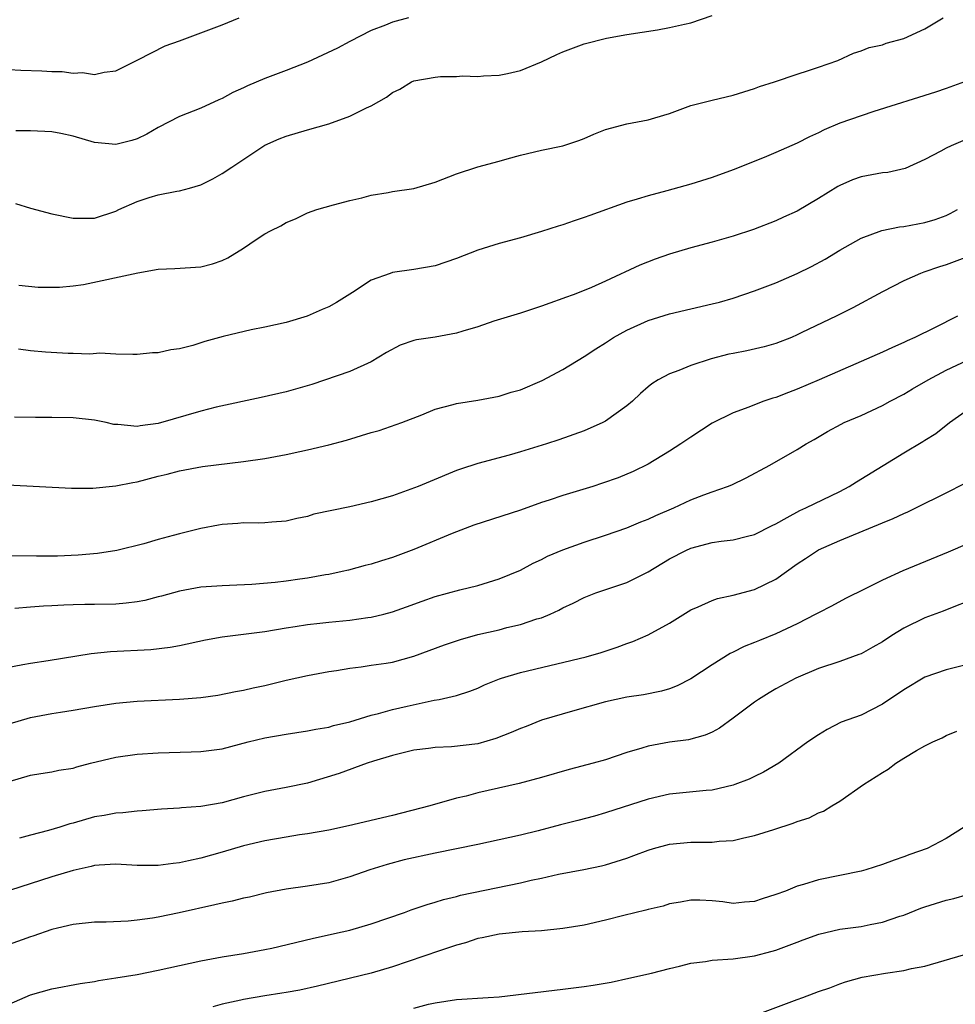
# Model space of a CAD drawing. Units: inches. Extents: x 2520000 to 2523000, y 1545000 to 1548000.
# Drawn here: x 2521158 to 2521246, y 1545680 to 1545773 of the extents above; entities that cross this region are included whole.
import ezdxf

# ---------------------------------------------------------------- set-up
doc = ezdxf.new("R2010")
doc.units = ezdxf.units.IN
doc.header["$MEASUREMENT"] = 0
doc.layers.add('LD25201545_2ft', color=253, linetype='Continuous')

msp = doc.modelspace()

# ---------------------------------------------------------------- linework, layer by layer
at = {"layer": 'LD25201545_2ft'}
for points, elevation in [([(2521157, 1545768.16), (2521158.097, 1545768.097), (2521160.047, 1545768.047), (2521161, 1545767.977), (2521161.982, 1545767.982), (2521163, 1545767.828), (2521163.886, 1545767.886), (2521165, 1545767.696), (2521165.918, 1545767.918), (2521167, 1545768.045), (2521169.066, 1545769.066), (2521171.633, 1545770.367), (2521173, 1545770.844), (2521177, 1545772.352), (2521178.587, 1545773)], 7272), ([(2521157.581, 1545755.581), (2521159, 1545755.131), (2521159.112, 1545755.112), (2521159.473, 1545755), (2521161, 1545754.593), (2521163, 1545754.187), (2521165, 1545754.202), (2521167, 1545754.857), (2521167.287, 1545755), (2521169, 1545755.769), (2521170.132, 1545756.132), (2521171, 1545756.395), (2521172.731, 1545756.73), (2521173, 1545756.755), (2521173.925, 1545757), (2521175, 1545757.321), (2521176.12, 1545757.88), (2521177, 1545758.383), (2521177.903, 1545759), (2521181, 1545761.05), (2521182.359, 1545761.641), (2521183, 1545761.892), (2521185, 1545762.489), (2521187, 1545763.057), (2521189, 1545763.763), (2521190.546, 1545764.546), (2521191, 1545764.748), (2521192.429, 1545765.571), (2521193, 1545765.999), (2521193.693, 1545766.307), (2521194.769, 1545767), (2521195, 1545767.096), (2521197, 1545767.444), (2521197.506, 1545767.506), (2521199, 1545767.494), (2521199.553, 1545767.553), (2521201, 1545767.485), (2521201.55, 1545767.55), (2521203, 1545767.62), (2521203.787, 1545767.787), (2521205, 1545768.073), (2521207, 1545768.882), (2521208.43, 1545769.569), (2521209, 1545769.806), (2521211, 1545770.56), (2521213.098, 1545771.099), (2521215, 1545771.438), (2521217.89, 1545771.89), (2521219, 1545772.102), (2521220.403, 1545772.403), (2521221, 1545772.554), (2521223, 1545773.237)], 7276), ([(2521194.484, 1545773), (2521193, 1545772.602), (2521192.328, 1545772.328), (2521191, 1545771.819), (2521189, 1545770.797), (2521187.823, 1545770.177), (2521185, 1545768.848), (2521183, 1545768.065), (2521181, 1545767.312), (2521179.382, 1545766.618), (2521179, 1545766.435), (2521177.99, 1545766.01), (2521177, 1545765.434), (2521176.685, 1545765.315), (2521175, 1545764.524), (2521173, 1545763.731), (2521171, 1545762.709), (2521169.912, 1545762.088), (2521169, 1545761.65), (2521168.5, 1545761.5), (2521167, 1545761.105), (2521165, 1545761.31), (2521163, 1545761.903), (2521161.853, 1545762.147), (2521161, 1545762.3), (2521159, 1545762.405), (2521157.609, 1545762.391)], 7274), ([(2521157.906, 1545747.906), (2521159.717, 1545747.717), (2521161, 1545747.702), (2521161.71, 1545747.71), (2521163, 1545747.844), (2521163.981, 1545747.981), (2521169.064, 1545749.064), (2521171, 1545749.396), (2521172.537, 1545749.463), (2521175, 1545749.62), (2521176.079, 1545749.921), (2521177, 1545750.234), (2521177.524, 1545750.476), (2521179, 1545751.376), (2521180.196, 1545752.196), (2521181, 1545752.712), (2521181.532, 1545753), (2521182.517, 1545753.483), (2521183, 1545753.802), (2521183.869, 1545754.131), (2521185, 1545754.686), (2521185.899, 1545755), (2521187.459, 1545755.459), (2521189, 1545755.868), (2521190.115, 1545756.115), (2521191, 1545756.354), (2521192.594, 1545756.594), (2521193, 1545756.685), (2521195, 1545756.985), (2521197, 1545757.57), (2521199, 1545758.352), (2521201, 1545759.008), (2521203, 1545759.537), (2521203.772, 1545759.772), (2521205, 1545760.117), (2521207, 1545760.571), (2521209, 1545760.975), (2521210.503, 1545761.498), (2521211, 1545761.686), (2521211.915, 1545762.085), (2521213, 1545762.528), (2521215, 1545763.057), (2521217, 1545763.423), (2521217.629, 1545763.629), (2521219, 1545764.032), (2521221, 1545764.765), (2521223, 1545765.285), (2521225, 1545765.759), (2521227, 1545766.38), (2521227.447, 1545766.553), (2521228.867, 1545767), (2521231, 1545767.735), (2521232.056, 1545768.056), (2521233, 1545768.391), (2521234.831, 1545769), (2521236.295, 1545769.706), (2521237, 1545769.907), (2521237.764, 1545770.236), (2521239, 1545770.487), (2521239.369, 1545770.631), (2521241, 1545771.057), (2521243, 1545771.973), (2521244.698, 1545773)], 7278), ([(2521246.704, 1545767), (2521245, 1545766.37), (2521243.979, 1545766.021), (2521238.209, 1545764.209), (2521237, 1545763.817), (2521235, 1545763.123), (2521233.523, 1545762.477), (2521233, 1545762.209), (2521232.169, 1545761.831), (2521231, 1545761.226), (2521229, 1545760.358), (2521227.895, 1545759.895), (2521225, 1545758.724), (2521223, 1545758.009), (2521221, 1545757.377), (2521218.769, 1545756.769), (2521217, 1545756.308), (2521215.976, 1545755.976), (2521215, 1545755.697), (2521211.54, 1545754.46), (2521211, 1545754.248), (2521210.056, 1545753.944), (2521209, 1545753.562), (2521208.558, 1545753.442), (2521207, 1545752.931), (2521205, 1545752.357), (2521203, 1545751.811), (2521201, 1545751.184), (2521199, 1545750.406), (2521197, 1545749.725), (2521195, 1545749.363), (2521193, 1545749.079), (2521192.76, 1545749), (2521191, 1545748.369), (2521189.221, 1545747.221), (2521187.723, 1545746.277), (2521187, 1545745.871), (2521186.376, 1545745.624), (2521184.981, 1545744.981), (2521183, 1545744.402), (2521181, 1545743.962), (2521179.713, 1545743.712), (2521177.09, 1545743.09), (2521175.384, 1545742.616), (2521174.25, 1545742.251), (2521173, 1545741.918), (2521172.181, 1545741.819), (2521171, 1545741.533), (2521170.461, 1545741.539), (2521169, 1545741.405), (2521168.598, 1545741.402), (2521167, 1545741.439), (2521165.513, 1545741.513), (2521164.583, 1545741.417), (2521163, 1545741.479), (2521162.527, 1545741.473), (2521160.404, 1545741.596), (2521159, 1545741.736), (2521157.881, 1545741.881)], 7280), ([(2521246.546, 1545761.454), (2521245.453, 1545761), (2521245, 1545760.782), (2521244.491, 1545760.491), (2521243, 1545759.696), (2521241.138, 1545758.862), (2521239.504, 1545758.496), (2521239, 1545758.443), (2521237, 1545758.08), (2521236.206, 1545757.794), (2521235, 1545757.278), (2521234.822, 1545757.178), (2521233, 1545756.036), (2521231, 1545754.863), (2521229.713, 1545754.288), (2521229, 1545753.951), (2521226.882, 1545753.118), (2521225, 1545752.508), (2521223, 1545751.954), (2521221, 1545751.424), (2521219, 1545750.821), (2521217.647, 1545750.353), (2521216.208, 1545749.791), (2521213, 1545748.28), (2521211.69, 1545747.69), (2521211, 1545747.399), (2521209.957, 1545747), (2521209.25, 1545746.75), (2521209, 1545746.636), (2521207.776, 1545746.224), (2521207, 1545745.923), (2521205, 1545745.275), (2521202.507, 1545744.507), (2521201, 1545743.993), (2521199.583, 1545743.583), (2521199, 1545743.391), (2521197, 1545743.035), (2521195.237, 1545742.763), (2521195, 1545742.712), (2521193.727, 1545742.272), (2521192.417, 1545741.584), (2521191, 1545740.693), (2521189, 1545739.806), (2521185.422, 1545738.578), (2521183.879, 1545738.121), (2521183, 1545737.881), (2521180.657, 1545737.343), (2521176.434, 1545736.435), (2521175, 1545736.081), (2521171, 1545734.917), (2521169.297, 1545734.703), (2521169, 1545734.645), (2521167.186, 1545734.814), (2521167, 1545734.813), (2521166.833, 1545734.833), (2521166.107, 1545735), (2521165, 1545735.224), (2521163, 1545735.443), (2521161, 1545735.471), (2521159.462, 1545735.462), (2521157.507, 1545735.507)], 7282), ([(2521156.842, 1545729.158), (2521162.849, 1545728.849), (2521164.852, 1545728.852), (2521167, 1545729.044), (2521168.619, 1545729.381), (2521169, 1545729.437), (2521171, 1545729.975), (2521171.838, 1545730.162), (2521173, 1545730.475), (2521175.14, 1545730.86), (2521179, 1545731.335), (2521181, 1545731.622), (2521183, 1545732), (2521184.296, 1545732.296), (2521185, 1545732.436), (2521187, 1545732.901), (2521188.658, 1545733.342), (2521191, 1545734.064), (2521191.741, 1545734.259), (2521193.867, 1545735), (2521195.738, 1545735.738), (2521197, 1545736.265), (2521198.688, 1545736.688), (2521199, 1545736.793), (2521201, 1545737.114), (2521203, 1545737.476), (2521204.151, 1545737.849), (2521205, 1545738.086), (2521207.041, 1545738.959), (2521209, 1545739.974), (2521211, 1545741.194), (2521212.077, 1545741.923), (2521213, 1545742.5), (2521213.758, 1545743), (2521215, 1545743.68), (2521217, 1545744.583), (2521219, 1545745.222), (2521223, 1545746.138), (2521223.688, 1545746.313), (2521225, 1545746.689), (2521227, 1545747.373), (2521229, 1545748.132), (2521231, 1545748.998), (2521232.34, 1545749.66), (2521233.641, 1545750.359), (2521235, 1545751.175), (2521237, 1545752.313), (2521238.951, 1545753.049), (2521240.616, 1545753.384), (2521241, 1545753.418), (2521242.329, 1545753.671), (2521243, 1545753.774), (2521243.943, 1545754.058), (2521245, 1545754.448), (2521245.381, 1545754.619), (2521246.053, 1545755)], 7284), ([(2521247, 1545750.557), (2521245, 1545749.823), (2521244.369, 1545749.631), (2521242.883, 1545749.117), (2521242.578, 1545749), (2521241, 1545748.298), (2521239, 1545747.283), (2521236.219, 1545745.781), (2521234.655, 1545745), (2521231.451, 1545743.451), (2521231, 1545743.235), (2521230.45, 1545743), (2521229, 1545742.422), (2521227.901, 1545742.1), (2521226.268, 1545741.732), (2521225, 1545741.501), (2521224.588, 1545741.412), (2521222.926, 1545741), (2521221, 1545740.356), (2521219.891, 1545739.891), (2521219, 1545739.565), (2521217.946, 1545739), (2521217.36, 1545738.641), (2521217, 1545738.35), (2521216.281, 1545737.719), (2521215.533, 1545737), (2521215, 1545736.559), (2521213, 1545735.131), (2521212.738, 1545735), (2521211, 1545734.232), (2521208.626, 1545733.374), (2521207.465, 1545733), (2521205, 1545732.253), (2521203.951, 1545731.951), (2521201, 1545731.143), (2521199.375, 1545730.625), (2521199, 1545730.492), (2521196.52, 1545729.48), (2521195.405, 1545729), (2521194.729, 1545728.73), (2521193, 1545728.118), (2521191, 1545727.555), (2521189, 1545727.095), (2521185.613, 1545726.387), (2521185, 1545726.19), (2521184.003, 1545725.997), (2521183, 1545725.751), (2521181.65, 1545725.65), (2521181, 1545725.585), (2521180.436, 1545725.564), (2521179, 1545725.585), (2521178.482, 1545725.519), (2521177, 1545725.432), (2521176.647, 1545725.353), (2521175, 1545725.049), (2521173, 1545724.559), (2521172.383, 1545724.383), (2521171, 1545724.032), (2521169.624, 1545723.624), (2521167.1, 1545723), (2521165.288, 1545722.712), (2521163.458, 1545722.542), (2521161.532, 1545722.468), (2521159.552, 1545722.448), (2521157, 1545722.469)], 7286), ([(2521246.064, 1545745), (2521243.901, 1545743.9), (2521242.058, 1545743), (2521241.318, 1545742.683), (2521241, 1545742.522), (2521239.935, 1545742.065), (2521239, 1545741.623), (2521237, 1545740.722), (2521233.06, 1545739), (2521231, 1545738.122), (2521230.17, 1545737.83), (2521229, 1545737.359), (2521228.709, 1545737.291), (2521227.871, 1545737), (2521227, 1545736.674), (2521226.444, 1545736.444), (2521225, 1545735.921), (2521223, 1545734.945), (2521221, 1545733.64), (2521220.081, 1545733), (2521219, 1545732.316), (2521217, 1545731.103), (2521215.591, 1545730.409), (2521214.178, 1545729.822), (2521212.705, 1545729.295), (2521211.808, 1545729), (2521209, 1545728.137), (2521207.702, 1545727.702), (2521207, 1545727.487), (2521205, 1545726.783), (2521200.626, 1545725.374), (2521198.586, 1545724.586), (2521195, 1545723.065), (2521193, 1545722.312), (2521191.973, 1545722.027), (2521191, 1545721.69), (2521190.434, 1545721.566), (2521188.859, 1545721.141), (2521188.265, 1545721), (2521187, 1545720.739), (2521186.702, 1545720.702), (2521185, 1545720.375), (2521184.287, 1545720.287), (2521183, 1545720.097), (2521181.975, 1545719.974), (2521179.785, 1545719.785), (2521177.683, 1545719.683), (2521177, 1545719.671), (2521175, 1545719.532), (2521173, 1545719.179), (2521171.306, 1545718.694), (2521171, 1545718.626), (2521169.72, 1545718.28), (2521169, 1545718.162), (2521167.976, 1545718.024), (2521167, 1545717.957), (2521165, 1545717.912), (2521164.09, 1545717.91), (2521163, 1545717.868), (2521162.141, 1545717.859), (2521161, 1545717.784), (2521160.231, 1545717.769), (2521159, 1545717.672), (2521157.526, 1545717.526)], 7288), ([(2521155, 1545711.656), (2521158.265, 1545712.265), (2521159, 1545712.417), (2521160.651, 1545712.65), (2521164.699, 1545713.301), (2521166.512, 1545713.487), (2521170.306, 1545713.694), (2521172.099, 1545713.901), (2521173, 1545714.052), (2521175.419, 1545714.581), (2521177, 1545714.89), (2521181, 1545715.383), (2521183, 1545715.732), (2521183.849, 1545715.85), (2521185, 1545716.05), (2521186.154, 1545716.154), (2521187, 1545716.255), (2521189, 1545716.433), (2521190.686, 1545716.686), (2521191, 1545716.716), (2521192.19, 1545717), (2521193, 1545717.218), (2521194.32, 1545717.68), (2521195.77, 1545718.231), (2521197, 1545718.667), (2521199.304, 1545719.304), (2521201, 1545719.707), (2521203, 1545720.315), (2521205, 1545721.147), (2521206.205, 1545721.795), (2521207, 1545722.142), (2521207.561, 1545722.439), (2521209, 1545723.047), (2521211, 1545723.773), (2521213, 1545724.409), (2521215, 1545725.112), (2521216.324, 1545725.676), (2521217, 1545725.926), (2521217.717, 1545726.283), (2521219.399, 1545727), (2521221, 1545727.745), (2521222.217, 1545728.217), (2521223, 1545728.503), (2521224.469, 1545729), (2521224.849, 1545729.151), (2521226.201, 1545729.799), (2521228.438, 1545731), (2521231, 1545732.475), (2521231.843, 1545733), (2521232.587, 1545733.413), (2521233.843, 1545734.156), (2521235.138, 1545734.862), (2521235.422, 1545735), (2521237, 1545735.669), (2521239, 1545736.589), (2521239.74, 1545737), (2521241, 1545737.654), (2521241.833, 1545738.167), (2521243.285, 1545739), (2521245, 1545739.909), (2521247, 1545740.852)], 7290), ([(2521157, 1545706.714), (2521159, 1545707.302), (2521161, 1545707.679), (2521161.813, 1545707.813), (2521163, 1545707.977), (2521165, 1545708.329), (2521167, 1545708.646), (2521169, 1545708.829), (2521172.988, 1545709.012), (2521175, 1545709.191), (2521176.593, 1545709.407), (2521178.262, 1545709.738), (2521179, 1545709.865), (2521179.911, 1545710.089), (2521181, 1545710.303), (2521183, 1545710.802), (2521185, 1545711.257), (2521187, 1545711.618), (2521187.719, 1545711.718), (2521189, 1545711.938), (2521190.047, 1545712.046), (2521191, 1545712.201), (2521192.403, 1545712.403), (2521193, 1545712.513), (2521195, 1545713.064), (2521197.868, 1545714.131), (2521199.365, 1545714.635), (2521201, 1545715.081), (2521203, 1545715.546), (2521203.742, 1545715.742), (2521205, 1545716.041), (2521206.554, 1545716.554), (2521207, 1545716.675), (2521207.802, 1545717), (2521208.626, 1545717.374), (2521209, 1545717.589), (2521209.962, 1545718.038), (2521211, 1545718.577), (2521211.3, 1545718.7), (2521212.104, 1545719), (2521215, 1545719.969), (2521217, 1545720.979), (2521219, 1545722.199), (2521220.528, 1545723), (2521221, 1545723.219), (2521223, 1545723.729), (2521223.862, 1545723.862), (2521225, 1545723.983), (2521226.325, 1545724.326), (2521227, 1545724.481), (2521228.66, 1545725.34), (2521229, 1545725.5), (2521230.071, 1545726.071), (2521231.253, 1545726.747), (2521231.823, 1545727), (2521235, 1545728.536), (2521235.895, 1545729), (2521236.569, 1545729.431), (2521241, 1545732.165), (2521242.792, 1545733.208), (2521243, 1545733.351), (2521244.023, 1545733.977), (2521245.306, 1545735), (2521247, 1545736.19)], 7292), ([(2521157, 1545701.293), (2521159, 1545701.87), (2521159.956, 1545702.043), (2521161, 1545702.191), (2521161.657, 1545702.343), (2521163, 1545702.552), (2521163.34, 1545702.66), (2521164.626, 1545703), (2521167, 1545703.575), (2521169, 1545703.847), (2521171, 1545703.981), (2521174.088, 1545704.088), (2521175, 1545704.104), (2521177, 1545704.358), (2521179.45, 1545705), (2521181, 1545705.38), (2521183, 1545705.73), (2521185, 1545706.035), (2521185.793, 1545706.207), (2521187, 1545706.4), (2521187.465, 1545706.535), (2521189, 1545706.892), (2521191, 1545707.508), (2521191.669, 1545707.669), (2521193, 1545708.038), (2521194.358, 1545708.359), (2521196.917, 1545708.917), (2521197.379, 1545709), (2521199, 1545709.379), (2521200.241, 1545709.759), (2521201, 1545710.06), (2521201.636, 1545710.364), (2521203.057, 1545710.942), (2521203.232, 1545711), (2521205, 1545711.524), (2521211.173, 1545713), (2521212.587, 1545713.413), (2521214.091, 1545713.909), (2521215, 1545714.255), (2521215.557, 1545714.443), (2521217, 1545715.072), (2521219, 1545716.163), (2521221, 1545717.42), (2521221.699, 1545717.698), (2521223, 1545718.298), (2521223.515, 1545718.485), (2521225, 1545718.78), (2521227, 1545719.332), (2521229, 1545720.303), (2521231, 1545721.719), (2521231.774, 1545722.226), (2521233, 1545723.059), (2521235, 1545723.929), (2521239, 1545725.58), (2521240.018, 1545725.982), (2521241, 1545726.466), (2521241.376, 1545726.625), (2521242.148, 1545727), (2521245, 1545728.414), (2521246.713, 1545729.287)], 7294), ([(2521247, 1545723.625), (2521245.167, 1545722.833), (2521240.931, 1545721.069), (2521239, 1545720.211), (2521237.374, 1545719.375), (2521235.534, 1545718.466), (2521234.228, 1545717.772), (2521233, 1545717.144), (2521232.763, 1545717), (2521231, 1545716.099), (2521229, 1545715.148), (2521227.46, 1545714.54), (2521227, 1545714.333), (2521226.034, 1545713.966), (2521225, 1545713.439), (2521224.698, 1545713.302), (2521223, 1545712.249), (2521221, 1545710.923), (2521219.737, 1545710.263), (2521219, 1545709.99), (2521218.241, 1545709.759), (2521216.571, 1545709.429), (2521215, 1545709.201), (2521213, 1545708.776), (2521209.91, 1545707.91), (2521207, 1545707.039), (2521205.531, 1545706.469), (2521205, 1545706.283), (2521204.123, 1545705.877), (2521202.686, 1545705.314), (2521201, 1545704.819), (2521198.544, 1545704.544), (2521197, 1545704.48), (2521196.385, 1545704.384), (2521195, 1545704.219), (2521193, 1545703.747), (2521191.196, 1545703.196), (2521190.605, 1545703), (2521187.973, 1545702.027), (2521185, 1545701.138), (2521183, 1545700.717), (2521181, 1545700.354), (2521179, 1545699.85), (2521177, 1545699.298), (2521175, 1545698.931), (2521173.177, 1545698.823), (2521173, 1545698.792), (2521171.293, 1545698.707), (2521169.47, 1545698.53), (2521169, 1545698.51), (2521167.661, 1545698.339), (2521167, 1545698.321), (2521165.914, 1545698.086), (2521165, 1545697.959), (2521163, 1545697.381), (2521162.693, 1545697.307), (2521161.766, 1545697), (2521160.678, 1545696.678), (2521159, 1545696.251), (2521157.967, 1545695.966)], 7296), ([(2521247, 1545718.181), (2521245.705, 1545717.705), (2521244.71, 1545717.29), (2521243, 1545716.672), (2521241, 1545715.701), (2521239.887, 1545715), (2521239, 1545714.419), (2521238.109, 1545713.891), (2521237, 1545713.29), (2521236.798, 1545713.202), (2521235, 1545712.575), (2521233, 1545711.907), (2521230.878, 1545711), (2521229, 1545709.991), (2521228.372, 1545709.628), (2521227.381, 1545709), (2521227, 1545708.741), (2521225, 1545707.242), (2521223.69, 1545706.31), (2521223, 1545705.936), (2521222.358, 1545705.642), (2521220.782, 1545705.218), (2521219, 1545704.974), (2521217, 1545704.609), (2521216.419, 1545704.419), (2521215, 1545704.013), (2521213, 1545703.337), (2521211.854, 1545703), (2521209.594, 1545702.406), (2521207, 1545701.666), (2521204.903, 1545701.097), (2521201, 1545700.212), (2521199.916, 1545699.917), (2521199, 1545699.713), (2521196.506, 1545699), (2521193, 1545698.112), (2521188.872, 1545697.128), (2521187, 1545696.723), (2521185, 1545696.363), (2521184.266, 1545696.267), (2521183, 1545696.066), (2521181, 1545695.726), (2521179, 1545695.239), (2521177, 1545694.646), (2521175, 1545694.096), (2521173.84, 1545693.84), (2521173, 1545693.664), (2521172.402, 1545693.597), (2521171, 1545693.403), (2521169, 1545693.399), (2521167, 1545693.516), (2521165.434, 1545693.434), (2521165, 1545693.398), (2521164.69, 1545693.31), (2521163, 1545692.939), (2521161, 1545692.332), (2521157.038, 1545691.038)], 7298), ([(2521247, 1545712.289), (2521245, 1545711.777), (2521243, 1545711.073), (2521241, 1545709.902), (2521239, 1545708.558), (2521237, 1545707.53), (2521235.143, 1545706.857), (2521233.813, 1545706.187), (2521233, 1545705.683), (2521232.007, 1545705), (2521229.263, 1545703), (2521227.837, 1545702.164), (2521227, 1545701.772), (2521226.5, 1545701.5), (2521225.138, 1545701), (2521225, 1545700.953), (2521223, 1545700.487), (2521222.447, 1545700.447), (2521219, 1545700.093), (2521217, 1545699.646), (2521213, 1545698.338), (2521211.963, 1545698.037), (2521210.387, 1545697.613), (2521208.784, 1545697.215), (2521206.66, 1545696.66), (2521205, 1545696.245), (2521204.018, 1545696.018), (2521201, 1545695.375), (2521197, 1545694.55), (2521194.08, 1545693.92), (2521192.491, 1545693.509), (2521190.876, 1545693), (2521189, 1545692.329), (2521187, 1545691.787), (2521185, 1545691.456), (2521183, 1545691.183), (2521181.161, 1545690.839), (2521179.558, 1545690.442), (2521179, 1545690.334), (2521177.948, 1545690.051), (2521177, 1545689.868), (2521176.306, 1545689.695), (2521172.957, 1545688.957), (2521171, 1545688.556), (2521170.463, 1545688.464), (2521169, 1545688.267), (2521168.183, 1545688.182), (2521166.087, 1545688.087), (2521165, 1545688.076), (2521163, 1545687.874), (2521161.521, 1545687.521), (2521161, 1545687.379), (2521159.224, 1545686.776), (2521159, 1545686.713), (2521157, 1545685.985)], 7300), ([(2521157, 1545680.393), (2521159, 1545681.242), (2521161, 1545681.82), (2521163.671, 1545682.329), (2521165, 1545682.516), (2521165.396, 1545682.604), (2521167, 1545682.837), (2521169, 1545683.177), (2521171, 1545683.562), (2521175, 1545684.461), (2521177, 1545684.826), (2521179, 1545685.142), (2521181, 1545685.515), (2521181.651, 1545685.651), (2521185.451, 1545686.549), (2521187.559, 1545687), (2521189, 1545687.331), (2521191, 1545687.908), (2521194.114, 1545689), (2521194.759, 1545689.241), (2521196.249, 1545689.751), (2521197, 1545689.958), (2521197.785, 1545690.215), (2521199, 1545690.504), (2521199.385, 1545690.615), (2521205, 1545691.774), (2521206.028, 1545692.028), (2521207, 1545692.225), (2521208.58, 1545692.58), (2521210.974, 1545693.026), (2521212.619, 1545693.381), (2521213, 1545693.476), (2521215, 1545694.101), (2521215.665, 1545694.335), (2521217, 1545694.847), (2521217.512, 1545695), (2521219, 1545695.403), (2521221, 1545695.592), (2521221.607, 1545695.607), (2521223, 1545695.592), (2521223.677, 1545695.676), (2521225, 1545695.736), (2521225.996, 1545695.996), (2521227, 1545696.204), (2521228.793, 1545696.793), (2521230.628, 1545697.372), (2521231, 1545697.527), (2521232.111, 1545697.889), (2521233, 1545698.336), (2521233.481, 1545698.519), (2521234.248, 1545699), (2521235, 1545699.441), (2521237.23, 1545701), (2521239, 1545702.15), (2521239.543, 1545702.457), (2521240.267, 1545703), (2521241, 1545703.474), (2521242.189, 1545704.189), (2521243, 1545704.642), (2521243.726, 1545705), (2521244.606, 1545705.394), (2521245, 1545705.598), (2521245.978, 1545706.023)], 7302), ([(2521246.67, 1545697), (2521245, 1545695.934), (2521243.199, 1545695), (2521241.563, 1545694.437), (2521241, 1545694.214), (2521240.095, 1545693.905), (2521239, 1545693.497), (2521237.445, 1545693), (2521237, 1545692.881), (2521233, 1545692.041), (2521231.603, 1545691.603), (2521231, 1545691.445), (2521229.89, 1545691), (2521229, 1545690.665), (2521227.72, 1545690.28), (2521227, 1545690.019), (2521226.044, 1545689.956), (2521225, 1545689.836), (2521224.024, 1545689.976), (2521223, 1545690.074), (2521221.87, 1545690.13), (2521221, 1545690.152), (2521220.044, 1545689.956), (2521219, 1545689.787), (2521218.409, 1545689.591), (2521217, 1545689.282), (2521216.789, 1545689.211), (2521214.709, 1545688.709), (2521213, 1545688.26), (2521211, 1545687.813), (2521209, 1545687.485), (2521207, 1545687.271), (2521205.166, 1545687.166), (2521203, 1545686.962), (2521201.407, 1545686.593), (2521201, 1545686.532), (2521199.863, 1545686.137), (2521199, 1545685.922), (2521197.395, 1545685.396), (2521193, 1545683.891), (2521191, 1545683.301), (2521185.934, 1545682.066), (2521184.299, 1545681.701), (2521183, 1545681.485), (2521182.597, 1545681.404), (2521181, 1545681.158), (2521179, 1545680.818), (2521178.749, 1545680.749), (2521177, 1545680.377), (2521176.123, 1545680.123)], 7304), ([(2521195, 1545679.995), (2521196.366, 1545680.366), (2521197, 1545680.514), (2521199, 1545680.813), (2521201.968, 1545681), (2521203, 1545681.079), (2521209, 1545681.782), (2521211, 1545682.051), (2521211.827, 1545682.173), (2521213.541, 1545682.459), (2521215.192, 1545682.808), (2521217.305, 1545683.305), (2521219, 1545683.738), (2521219.942, 1545683.942), (2521221, 1545684.22), (2521222.39, 1545684.39), (2521223, 1545684.497), (2521225, 1545684.628), (2521227, 1545684.908), (2521228.655, 1545685.345), (2521229, 1545685.449), (2521231, 1545686.204), (2521231.567, 1545686.433), (2521233.04, 1545686.961), (2521235, 1545687.408), (2521237, 1545687.674), (2521237.864, 1545687.864), (2521239, 1545688.067), (2521240.64, 1545688.64), (2521241, 1545688.752), (2521242.613, 1545689.387), (2521243, 1545689.52), (2521245, 1545690.142), (2521245.705, 1545690.295), (2521247, 1545690.68)], 7306), ([(2521227.504, 1545679.504), (2521231, 1545680.821), (2521231.537, 1545681), (2521232.6, 1545681.4), (2521233, 1545681.575), (2521234.074, 1545681.926), (2521235, 1545682.29), (2521235.531, 1545682.468), (2521237.097, 1545682.903), (2521239.305, 1545683.305), (2521241, 1545683.553), (2521241.721, 1545683.721), (2521243, 1545683.956), (2521246.61, 1545685)], 7308)]:
    msp.add_lwpolyline(points, dxfattribs=dict(at, elevation=elevation))

doc.saveas('drawing.dxf')
